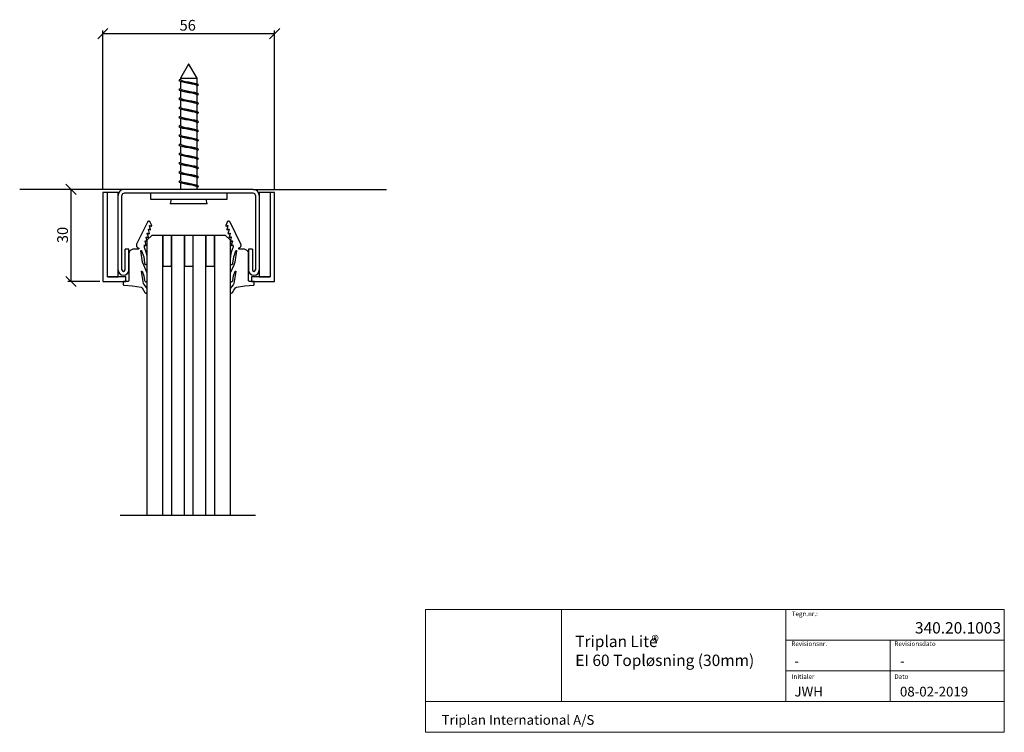
# Model space of a CAD drawing. Units: millimetres. Extents: x 92 to 413, y 5 to 237.
import ezdxf

# ---------------------------------------------------------------- set-up
doc = ezdxf.new("R2010")
doc.units = ezdxf.units.MM
doc.layers.add('FORMAT', color=7, linetype='Continuous')
doc.styles.add('SLDTEXTSTYLE0', font='GOTHIC.TTF', dxfattribs={"width": 0.913})
doc.styles.add('SLDTEXTSTYLE2', font='GOTHICB.TTF', dxfattribs={"width": 0.913})
doc.styles.add('SLDTEXTSTYLE3', font='CALIBRI.TTF')
doc.dimstyles.new('SLDDIMSTYLE0', dxfattribs={"dimtxt": 3.5, "dimasz": 3.302, "dimexe": 0, "dimexo": 0.0625, "dimgap": 0.875, "dimtad": 1, "dimrnd": 1e-09, "dimzin": 12, "dimdsep": 46, "dimtxsty": 'SLDTEXTSTYLE0', "dimblk1": 'OBLIQUE', "dimblk2": 'OBLIQUE', "dimsah": 1, "dimcen": 0.09, "dimadec": 0, "dimazin": 3, "dimtfac": 1, "dimtofl": 0, "dimtmove": 0, "dimatfit": 3, "dimldrblk": 'OBLIQUE', "dimfxl": 1, "dimfrac": 2, "dimtolj": 1, "dimtzin": 12, "dimarcsym": 0})

# ---------------------------------------------------------------- blocks, each defined once
blk = doc.blocks.new('SW_NOTE_0')
at = {"color": 0, "linetype": 'Continuous', "lineweight": 0, "insert": (0, 4.06), "char_height": 3.175, "attachment_point": 1, "style": 'SLDTEXTSTYLE0'}
blk.add_mtext('Triplan International A/S ', dxfattribs=at)
blk = doc.blocks.new('SW_NOTE_1')
at = {"layer": 'FORMAT', "color": 0, "attachment_point": 1}
for s, insert, char_height, style in [('Triplan Lite', (0, 4.73), 3.7042, 'SLDTEXTSTYLE0'), ('® ', (24.85, 4.71), 3.704, 'SLDTEXTSTYLE3'), ('EI 60 Topløsning (30mm)', (0, -1.44), 3.7042, 'SLDTEXTSTYLE0')]:
    blk.add_mtext(s, dxfattribs=dict(at, insert=insert, char_height=char_height, style=style))
blk = doc.blocks.new('_OBLIQUE')
at = {"color": 0, "linetype": 'ByBlock', "lineweight": -2}
blk.add_line((-0.5, -0.5), (0.5, 0.5), dxfattribs=at)
blk = doc.blocks.new('_D')
at = {"layer": 'FORMAT'}
for p, q in [((109.05, 182.15), (109.05, 152.15)), ((118.44, 152.15), (108.05, 152.15))]:
    blk.add_line(p, q, dxfattribs=at)
at = {"layer": 'FORMAT', "xscale": 3.302, "yscale": 3.302}
for p, rotation in [((109.05, 182.15), 89.9999999999851), ((109.05, 152.15), 269.9999999999851)]:
    blk.add_blockref('_OBLIQUE', p, dxfattribs=dict(at, rotation=rotation))
at = {"layer": 'FORMAT', "insert": (104.58, 164.63), "char_height": 3.5, "attachment_point": 1, "rotation": 90, "style": 'SLDTEXTSTYLE0'}
blk.add_mtext('30', dxfattribs=at)
blk = doc.blocks.new('_D_1')
at = {"layer": 'FORMAT'}
for p, q in [((119.44, 182.15), (119.44, 233.9)), ((119.44, 232.9), (175.44, 232.9)), ((175.44, 182.15), (175.44, 233.9))]:
    blk.add_line(p, q, dxfattribs=at)
at = {"layer": 'FORMAT', "xscale": 3.302, "yscale": 3.302, "rotation": 180.0000000000008}
blk.add_blockref('_OBLIQUE', (119.44, 232.9, -1440.7), dxfattribs=at)
at = {"layer": 'FORMAT', "xscale": 3.302, "yscale": 3.302}
blk.add_blockref('_OBLIQUE', (175.44, 232.9, -1440.7), dxfattribs=at)
at = {"layer": 'FORMAT', "insert": (144.46, 237.37), "char_height": 3.5, "attachment_point": 1, "style": 'SLDTEXTSTYLE0'}
blk.add_mtext('56', dxfattribs=at)

msp = doc.modelspace()

# ---------------------------------------------------------------- linework, layer by layer
at = {"color": 7, "linetype": 'Continuous', "lineweight": 25}
for p, q in [((147.369, 222.903), (144.736, 218.344)), ((147.504, 222.903), (147.369, 222.903)), ((150.136, 218.344), (147.504, 222.903)), ((144.736, 218.344), (144.736, 217.902)), ((144.736, 218.344), (150.136, 218.344)), ((150.136, 216.485), (150.136, 218.344)), ((144.736, 217.323), (144.736, 214.902)), ((150.136, 213.485), (150.136, 215.902)), ((144.736, 214.323), (144.736, 211.902)), ((150.136, 210.485), (150.136, 212.902)), ((144.736, 211.323), (144.736, 208.902)), ((150.136, 207.485), (150.136, 209.902)), ((144.736, 208.323), (144.736, 205.902)), ((150.136, 204.485), (150.136, 206.902)), ((144.736, 205.323), (144.736, 202.902)), ((144.736, 202.323), (144.736, 199.902)), ((150.136, 201.485), (150.136, 203.902)), ((144.736, 199.323), (144.736, 196.902)), ((150.136, 198.485), (150.136, 200.902)), ((144.736, 196.323), (144.736, 193.902)), ((150.136, 195.485), (150.136, 197.902)), ((144.736, 193.323), (144.736, 190.902)), ((150.136, 192.485), (150.136, 194.902)), ((144.736, 190.323), (144.736, 187.902)), ((150.136, 189.485), (150.136, 191.902)), ((144.736, 187.323), (144.736, 184.902)), ((150.136, 186.485), (150.136, 188.902)), ((144.736, 184.323), (144.736, 182.153)), ((150.136, 183.485), (150.136, 185.902)), ((120.936, 181.153), (119.436, 181.153)), ((119.436, 181.153), (119.436, 152.153)), ((120.936, 153.653), (120.936, 181.153)), ((124.436, 181.153), (120.936, 181.153)), ((124.436, 153.653), (124.436, 181.153)), ((124.436, 155.903), (124.436, 180.167)), ((125.686, 155.903), (125.686, 180.167)), ((168.45, 182.153), (126.423, 182.153)), ((168.45, 180.903), (126.423, 180.903)), ((159.936, 180.903), (134.936, 180.903)), ((134.936, 180.903), (134.936, 178.903)), ((150.136, 182.153), (150.136, 182.902)), ((159.936, 178.903), (159.936, 180.903)), ((169.186, 180.167), (169.186, 155.903)), ((170.436, 181.153), (170.436, 153.653)), ((173.936, 181.153), (170.436, 181.153)), ((170.436, 180.167), (170.436, 155.903)), ((175.436, 181.153), (173.936, 181.153)), ((173.936, 181.153), (173.936, 153.653)), ((175.436, 152.153), (175.436, 181.153)), ((134.936, 178.903), (159.936, 178.903)), ((141.701, 178.903), (141.436, 177.403)), ((147.436, 177.403), (141.436, 177.403)), ((153.436, 177.403), (147.436, 177.403)), ((153.436, 177.403), (153.172, 178.903)), ((133.966, 171.477), (130.464, 164.314)), ((134.017, 171.591), (133.966, 171.477)), ((134.092, 171.667), (134.017, 171.591)), ((134.181, 171.726), (134.092, 171.667)), ((134.28, 171.767), (134.181, 171.726)), ((134.384, 171.788), (134.28, 171.767)), ((134.491, 171.788), (134.384, 171.788)), ((134.596, 171.767), (134.491, 171.788)), ((134.694, 171.726), (134.596, 171.767)), ((134.648, 170.33), (134.664, 170.369)), ((134.65, 170.277), (134.648, 170.33)), ((135.007, 169.069), (134.65, 170.277)), ((134.664, 170.369), (134.694, 170.399)), ((134.783, 171.667), (134.694, 171.726)), ((134.694, 170.399), (134.733, 170.415)), ((134.733, 170.415), (134.776, 170.415)), ((134.776, 170.415), (134.815, 170.399)), ((134.858, 171.591), (134.783, 171.667)), ((134.815, 170.399), (135.216, 170.204)), ((134.924, 171.443), (134.858, 171.591)), ((135.37, 170.332), (134.924, 171.443)), ((135.216, 170.204), (135.243, 170.196)), ((135.243, 170.196), (135.285, 170.196)), ((135.285, 170.196), (135.324, 170.212)), ((135.324, 170.212), (135.354, 170.242)), ((135.354, 170.242), (135.371, 170.281)), ((135.371, 170.281), (135.37, 170.332)), ((159.503, 170.332), (159.502, 170.281)), ((159.502, 170.281), (159.518, 170.242)), ((159.948, 171.443), (159.503, 170.332)), ((159.518, 170.242), (159.548, 170.212)), ((159.548, 170.212), (159.587, 170.196)), ((159.587, 170.196), (159.63, 170.196)), ((159.63, 170.196), (159.657, 170.204)), ((159.657, 170.204), (160.058, 170.399)), ((160.222, 170.277), (159.866, 169.069)), ((160.014, 171.591), (159.948, 171.443)), ((160.09, 171.667), (160.014, 171.591)), ((160.058, 170.399), (160.097, 170.415)), ((160.179, 171.726), (160.09, 171.667)), ((160.097, 170.415), (160.139, 170.415)), ((160.139, 170.415), (160.179, 170.399)), ((160.277, 171.767), (160.179, 171.726)), ((160.179, 170.399), (160.209, 170.369)), ((160.209, 170.369), (160.225, 170.33)), ((160.225, 170.33), (160.222, 170.277)), ((160.382, 171.788), (160.277, 171.767)), ((160.488, 171.788), (160.382, 171.788)), ((160.593, 171.767), (160.488, 171.788)), ((160.692, 171.726), (160.593, 171.767)), ((160.78, 171.667), (160.692, 171.726)), ((160.856, 171.591), (160.78, 171.667)), ((160.907, 171.477), (160.856, 171.591)), ((164.409, 164.314), (160.907, 171.477)), ((133.921, 167.805), (133.937, 167.844)), ((133.924, 167.752), (133.921, 167.805)), ((134.28, 166.545), (133.924, 167.752)), ((135.436, 167.153), (133.936, 165.653)), ((133.937, 167.844), (133.967, 167.874)), ((133.967, 167.874), (134.007, 167.891)), ((134.007, 167.891), (134.049, 167.891)), ((134.049, 167.891), (134.076, 167.882)), ((134.076, 167.882), (134.477, 167.688)), ((134.284, 169.067), (134.301, 169.107)), ((134.284, 169.025), (134.284, 169.067)), ((134.643, 167.807), (134.284, 169.025)), ((134.301, 169.107), (134.331, 169.137)), ((134.331, 169.137), (134.37, 169.153)), ((134.37, 169.153), (134.412, 169.153)), ((134.412, 169.153), (134.439, 169.144)), ((134.439, 169.144), (134.853, 168.942)), ((134.477, 167.688), (134.516, 167.671)), ((134.516, 167.671), (134.559, 167.671)), ((134.559, 167.671), (134.598, 167.688)), ((134.598, 167.688), (134.628, 167.718)), ((134.628, 167.718), (134.644, 167.757)), ((134.644, 167.757), (134.643, 167.807)), ((134.853, 168.942), (134.88, 168.934)), ((134.88, 168.934), (134.922, 168.934)), ((134.922, 168.934), (134.961, 168.95)), ((134.961, 168.95), (134.991, 168.98)), ((134.991, 168.98), (135.008, 169.019)), ((135.008, 169.019), (135.007, 169.069)), ((138.936, 167.153), (135.436, 167.153)), ((138.936, 167.153), (138.936, 75.96)), ((139.036, 167.153), (139.036, 157.153)), ((141.836, 167.153), (139.036, 167.153)), ((141.836, 157.153), (141.836, 167.153)), ((145.936, 167.153), (141.936, 167.153)), ((141.936, 75.96), (141.936, 167.153)), ((145.936, 167.153), (145.936, 75.96)), ((146.036, 167.153), (146.036, 157.153)), ((148.836, 167.153), (146.036, 167.153)), ((148.836, 157.153), (148.836, 167.153)), ((152.936, 167.153), (148.936, 167.153)), ((148.936, 75.96), (148.936, 167.153)), ((152.936, 167.153), (152.936, 75.96)), ((153.036, 167.153), (153.036, 157.153)), ((155.836, 167.153), (153.036, 167.153)), ((155.836, 157.153), (155.836, 167.153)), ((155.936, 75.96), (155.936, 167.153)), ((159.436, 167.153), (155.936, 167.153)), ((160.936, 165.653), (159.436, 167.153)), ((159.866, 169.069), (159.865, 169.019)), ((159.865, 169.019), (159.881, 168.98)), ((159.881, 168.98), (159.911, 168.95)), ((159.911, 168.95), (159.951, 168.934)), ((159.951, 168.934), (159.993, 168.934)), ((159.993, 168.934), (160.02, 168.942)), ((160.02, 168.942), (160.434, 169.144)), ((160.229, 167.807), (160.228, 167.757)), ((160.228, 167.757), (160.245, 167.718)), ((160.588, 169.025), (160.229, 167.807)), ((160.245, 167.718), (160.275, 167.688)), ((160.275, 167.688), (160.314, 167.671)), ((160.314, 167.671), (160.356, 167.671)), ((160.356, 167.671), (160.396, 167.688)), ((160.396, 167.688), (160.797, 167.882)), ((160.434, 169.144), (160.46, 169.153)), ((160.46, 169.153), (160.503, 169.153)), ((160.503, 169.153), (160.542, 169.137)), ((160.542, 169.137), (160.572, 169.107)), ((160.572, 169.107), (160.588, 169.067)), ((160.588, 169.067), (160.588, 169.025)), ((160.949, 167.752), (160.592, 166.545)), ((160.797, 167.882), (160.823, 167.891)), ((160.823, 167.891), (160.866, 167.891)), ((160.866, 167.891), (160.905, 167.874)), ((160.905, 167.874), (160.935, 167.844)), ((160.935, 167.844), (160.951, 167.805)), ((160.951, 167.805), (160.949, 167.752)), ((130.391, 164.098), (130.376, 163.986)), ((130.376, 163.986), (130.376, 163.872)), ((130.376, 163.872), (130.391, 163.759)), ((130.42, 164.208), (130.391, 164.098)), ((130.391, 163.759), (130.42, 163.649)), ((130.464, 164.314), (130.42, 164.208)), ((133.003, 163.358), (133.022, 164.078)), ((133.022, 164.078), (133.387, 163.901)), ((133.195, 165.281), (133.211, 165.32)), ((133.197, 165.228), (133.195, 165.281)), ((133.554, 164.021), (133.197, 165.228)), ((133.211, 165.32), (133.241, 165.35)), ((133.241, 165.35), (133.28, 165.366)), ((133.28, 165.366), (133.323, 165.366)), ((133.323, 165.366), (133.349, 165.357)), ((133.349, 165.357), (133.763, 165.155)), ((133.387, 163.901), (133.427, 163.885)), ((133.427, 163.885), (133.469, 163.885)), ((133.469, 163.885), (133.508, 163.901)), ((133.508, 163.901), (133.538, 163.931)), ((133.538, 163.931), (133.555, 163.97)), ((133.555, 163.97), (133.554, 164.021)), ((133.558, 166.543), (133.574, 166.582)), ((133.561, 166.49), (133.558, 166.543)), ((133.917, 165.283), (133.561, 166.49)), ((133.574, 166.582), (133.604, 166.612)), ((133.604, 166.612), (133.644, 166.629)), ((133.644, 166.629), (133.686, 166.629)), ((133.686, 166.629), (133.713, 166.62)), ((133.713, 166.62), (134.126, 166.417)), ((133.763, 165.155), (133.79, 165.147)), ((133.79, 165.147), (133.832, 165.147)), ((133.832, 165.147), (133.872, 165.163)), ((133.872, 165.163), (133.902, 165.193)), ((133.902, 165.193), (133.918, 165.233)), ((133.918, 165.233), (133.917, 165.283)), ((133.936, 75.96), (133.936, 165.653)), ((134.126, 166.417), (134.153, 166.409)), ((134.153, 166.409), (134.196, 166.409)), ((134.196, 166.409), (134.235, 166.426)), ((134.235, 166.426), (134.265, 166.456)), ((134.265, 166.456), (134.281, 166.495)), ((134.281, 166.495), (134.28, 166.545)), ((160.592, 166.545), (160.592, 166.495)), ((160.592, 166.495), (160.608, 166.456)), ((160.608, 166.456), (160.638, 166.426)), ((160.638, 166.426), (160.677, 166.409)), ((160.677, 166.409), (160.72, 166.409)), ((160.72, 166.409), (160.747, 166.417)), ((160.747, 166.417), (161.16, 166.62)), ((160.936, 165.653), (160.936, 75.96)), ((160.956, 165.283), (160.955, 165.233)), ((160.955, 165.233), (160.971, 165.193)), ((161.312, 166.49), (160.956, 165.283)), ((160.971, 165.193), (161.001, 165.163)), ((161.001, 165.163), (161.04, 165.147)), ((161.04, 165.147), (161.083, 165.147)), ((161.083, 165.147), (161.11, 165.155)), ((161.11, 165.155), (161.523, 165.357)), ((161.16, 166.62), (161.187, 166.629)), ((161.187, 166.629), (161.229, 166.629)), ((161.229, 166.629), (161.268, 166.612)), ((161.268, 166.612), (161.298, 166.582)), ((161.298, 166.582), (161.315, 166.543)), ((161.315, 166.543), (161.312, 166.49)), ((161.319, 164.021), (161.318, 163.97)), ((161.318, 163.97), (161.334, 163.931)), ((161.675, 165.228), (161.319, 164.021)), ((161.334, 163.931), (161.364, 163.901)), ((161.364, 163.901), (161.404, 163.885)), ((161.404, 163.885), (161.446, 163.885)), ((161.446, 163.885), (161.485, 163.901)), ((161.485, 163.901), (161.851, 164.078)), ((161.523, 165.357), (161.55, 165.366)), ((161.55, 165.366), (161.592, 165.366)), ((161.592, 165.366), (161.632, 165.35)), ((161.632, 165.35), (161.662, 165.32)), ((161.662, 165.32), (161.678, 165.281)), ((161.678, 165.281), (161.675, 165.228)), ((161.851, 164.078), (161.87, 163.358)), ((164.452, 164.208), (164.409, 164.314)), ((164.482, 164.098), (164.452, 164.208)), ((164.452, 163.649), (164.482, 163.759)), ((164.497, 163.986), (164.482, 164.098)), ((164.482, 163.759), (164.497, 163.872)), ((164.497, 163.872), (164.497, 163.986)), ((126.686, 155.903), (126.686, 162.633)), ((127.936, 162.633), (126.686, 162.633)), ((127.936, 155.903), (127.936, 162.633)), ((127.978, 161.537), (127.936, 161.221)), ((127.936, 161.221), (127.936, 152.482)), ((128.06, 161.734), (127.978, 161.537)), ((128.167, 161.919), (128.06, 161.734)), ((128.297, 162.088), (128.167, 161.919)), ((128.448, 162.239), (128.297, 162.088)), ((128.617, 162.369), (128.448, 162.239)), ((128.802, 162.476), (128.617, 162.369)), ((128.999, 162.558), (128.802, 162.476)), ((129.206, 162.613), (128.999, 162.558)), ((129.528, 162.614), (129.206, 162.613)), ((130.88, 162.614), (129.528, 162.614)), ((130.42, 163.649), (130.464, 163.543)), ((130.464, 163.543), (130.521, 163.445)), ((130.521, 163.445), (130.59, 163.354)), ((130.59, 163.354), (130.671, 163.274)), ((130.671, 163.274), (130.761, 163.205)), ((130.761, 163.205), (130.86, 163.148)), ((130.86, 163.148), (130.988, 163.097)), ((130.976, 162.636), (130.88, 162.614)), ((131.052, 162.697), (130.976, 162.636)), ((130.988, 163.097), (131.027, 163.08)), ((131.027, 163.08), (131.063, 163.057)), ((131.093, 162.75), (131.052, 162.697)), ((131.063, 163.057), (131.093, 163.026)), ((131.093, 163.026), (131.117, 162.991)), ((131.117, 162.786), (131.093, 162.75)), ((131.117, 162.991), (131.133, 162.951)), ((131.133, 162.825), (131.117, 162.786)), ((131.133, 162.951), (131.141, 162.91)), ((131.141, 162.867), (131.133, 162.825)), ((131.141, 162.91), (131.141, 162.867)), ((131.857, 162.092), (131.858, 162.129)), ((132.409, 158.464), (131.857, 162.092)), ((131.858, 162.129), (131.874, 162.169)), ((131.874, 162.169), (131.904, 162.199)), ((131.904, 162.199), (131.943, 162.215)), ((131.943, 162.215), (131.986, 162.215)), ((131.986, 162.215), (132.025, 162.199)), ((132.025, 162.199), (132.063, 162.156)), ((132.063, 162.156), (132.783, 160.156)), ((133.027, 163.097), (133.003, 163.358)), ((133.114, 162.85), (133.027, 163.097)), ((133.585, 161.658), (133.114, 162.85)), ((133.852, 160.466), (133.585, 161.658)), ((133.936, 159.219), (133.852, 160.466)), ((161.02, 160.466), (160.936, 159.219)), ((161.288, 161.658), (161.02, 160.466)), ((161.759, 162.85), (161.288, 161.658)), ((161.845, 163.097), (161.759, 162.85)), ((161.87, 163.358), (161.845, 163.097)), ((162.09, 160.156), (162.81, 162.156)), ((163.016, 162.092), (162.464, 158.464)), ((162.81, 162.156), (162.848, 162.199)), ((162.848, 162.199), (162.887, 162.215)), ((162.887, 162.215), (162.929, 162.215)), ((162.929, 162.215), (162.968, 162.199)), ((162.968, 162.199), (162.999, 162.169)), ((162.999, 162.169), (163.015, 162.129)), ((163.015, 162.129), (163.016, 162.092)), ((163.731, 162.91), (163.74, 162.951)), ((163.731, 162.867), (163.731, 162.91)), ((163.74, 162.825), (163.731, 162.867)), ((163.74, 162.951), (163.756, 162.991)), ((163.756, 162.786), (163.74, 162.825)), ((163.756, 162.991), (163.78, 163.026)), ((163.78, 162.75), (163.756, 162.786)), ((163.78, 163.026), (163.81, 163.057)), ((163.821, 162.697), (163.78, 162.75)), ((163.81, 163.057), (163.845, 163.08)), ((163.897, 162.636), (163.821, 162.697)), ((163.845, 163.08), (163.885, 163.097)), ((163.885, 163.097), (164.013, 163.148)), ((163.992, 162.614), (163.897, 162.636)), ((165.345, 162.614), (163.992, 162.614)), ((164.013, 163.148), (164.112, 163.205)), ((164.112, 163.205), (164.202, 163.274)), ((164.202, 163.274), (164.282, 163.354)), ((164.282, 163.354), (164.352, 163.445)), ((164.352, 163.445), (164.409, 163.543)), ((164.409, 163.543), (164.452, 163.649)), ((165.667, 162.613), (165.345, 162.614)), ((165.873, 162.558), (165.667, 162.613)), ((166.071, 162.476), (165.873, 162.558)), ((166.256, 162.369), (166.071, 162.476)), ((166.425, 162.239), (166.256, 162.369)), ((166.576, 162.088), (166.425, 162.239)), ((166.706, 161.919), (166.576, 162.088)), ((166.813, 161.734), (166.706, 161.919)), ((166.895, 161.537), (166.813, 161.734)), ((166.936, 161.221), (166.895, 161.537)), ((168.186, 162.633), (166.936, 162.633)), ((166.936, 162.633), (166.936, 155.903)), ((166.936, 152.482), (166.936, 161.221)), ((168.186, 162.633), (168.186, 155.903)), ((132.76, 157.45), (132.409, 158.464)), ((133.936, 154.841), (132.76, 157.45)), ((132.783, 160.156), (133.069, 158.049)), ((133.069, 158.049), (133.085, 157.923)), ((133.085, 157.923), (133.155, 157.791)), ((133.155, 157.791), (133.27, 157.697)), ((133.27, 157.697), (133.412, 157.654)), ((133.412, 157.654), (133.56, 157.669)), ((133.56, 157.669), (133.691, 157.739)), ((133.691, 157.739), (133.79, 157.835)), ((133.79, 157.835), (133.936, 158.049)), ((133.936, 158.049), (133.936, 159.219)), ((160.936, 159.219), (160.936, 158.049)), ((160.936, 158.049), (161.083, 157.835)), ((162.113, 157.45), (160.936, 154.841)), ((161.083, 157.835), (161.181, 157.739)), ((161.181, 157.739), (161.312, 157.669)), ((161.312, 157.669), (161.46, 157.654)), ((161.46, 157.654), (161.602, 157.697)), ((161.602, 157.697), (161.717, 157.791)), ((161.717, 157.791), (161.787, 157.923)), ((161.787, 157.923), (161.804, 158.049)), ((161.804, 158.049), (162.09, 160.156)), ((162.464, 158.464), (162.113, 157.45)), ((132.068, 155.397), (132.07, 155.443)), ((132.725, 151.512), (132.068, 155.397)), ((132.07, 155.443), (132.098, 155.492)), ((132.098, 155.492), (132.147, 155.52)), ((132.147, 155.52), (132.203, 155.52)), ((132.203, 155.52), (132.252, 155.492)), ((132.252, 155.492), (132.274, 155.462)), ((132.274, 155.462), (132.808, 154.01)), ((133.936, 152.474), (133.936, 154.841)), ((139.036, 157.153), (141.836, 157.153)), ((146.036, 157.153), (148.836, 157.153)), ((153.036, 157.153), (155.836, 157.153)), ((160.936, 154.841), (160.936, 152.474)), ((162.065, 154.01), (162.599, 155.462)), ((162.805, 155.397), (162.147, 151.512)), ((162.599, 155.462), (162.62, 155.492)), ((162.62, 155.492), (162.669, 155.52)), ((162.669, 155.52), (162.726, 155.52)), ((162.726, 155.52), (162.774, 155.492)), ((162.774, 155.492), (162.803, 155.443)), ((162.803, 155.443), (162.805, 155.397)), ((119.436, 152.153), (126.936, 152.153)), ((126.936, 153.653), (120.936, 153.653)), ((120.936, 153.653), (124.436, 153.653)), ((126.095, 151.999), (126.086, 151.936)), ((126.086, 151.936), (126.086, 151.163)), ((126.086, 151.163), (126.092, 151.11)), ((126.092, 151.11), (126.11, 151.067)), ((126.112, 152.038), (126.095, 151.999)), ((126.11, 151.067), (126.136, 151.028)), ((126.135, 152.074), (126.112, 152.038)), ((126.166, 152.104), (126.135, 152.074)), ((126.136, 151.028), (126.17, 150.995)), ((126.201, 152.128), (126.166, 152.104)), ((126.17, 150.995), (126.209, 150.969)), ((126.24, 152.144), (126.201, 152.128)), ((126.209, 150.969), (126.252, 150.951)), ((126.304, 152.153), (126.24, 152.144)), ((126.252, 150.951), (126.297, 150.945)), ((126.297, 150.945), (126.345, 150.942)), ((127.608, 152.153), (126.304, 152.153)), ((126.345, 150.942), (129.116, 150.753)), ((126.936, 152.153), (126.936, 153.653)), ((127.64, 152.157), (127.608, 152.153)), ((127.702, 152.169), (127.64, 152.157)), ((127.762, 152.194), (127.702, 152.169)), ((127.815, 152.23), (127.762, 152.194)), ((127.86, 152.275), (127.815, 152.23)), ((127.896, 152.328), (127.86, 152.275)), ((127.92, 152.387), (127.896, 152.328)), ((127.933, 152.45), (127.92, 152.387)), ((127.936, 152.482), (127.933, 152.45)), ((133.002, 151.007), (132.725, 151.512)), ((132.808, 154.01), (133.071, 152.486)), ((133.936, 149.848), (133.002, 151.007)), ((133.071, 152.486), (133.084, 152.332)), ((133.084, 152.332), (133.225, 152.122)), ((133.225, 152.122), (133.375, 152.042)), ((133.375, 152.042), (133.544, 152.025)), ((133.544, 152.025), (133.706, 152.075)), ((133.706, 152.075), (133.838, 152.183)), ((133.838, 152.183), (133.918, 152.332)), ((133.918, 152.332), (133.936, 152.474)), ((160.936, 152.474), (160.955, 152.332)), ((161.87, 151.007), (160.936, 149.848)), ((160.955, 152.332), (161.035, 152.183)), ((161.035, 152.183), (161.166, 152.075)), ((161.166, 152.075), (161.329, 152.025)), ((161.329, 152.025), (161.498, 152.042)), ((161.498, 152.042), (161.648, 152.122)), ((161.648, 152.122), (161.788, 152.332)), ((161.788, 152.332), (161.801, 152.486)), ((161.801, 152.486), (162.065, 154.01)), ((162.147, 151.512), (161.87, 151.007)), ((165.756, 150.753), (168.528, 150.942)), ((166.94, 152.45), (166.936, 152.482)), ((166.953, 152.387), (166.94, 152.45)), ((166.977, 152.328), (166.953, 152.387)), ((167.013, 152.275), (166.977, 152.328)), ((167.058, 152.23), (167.013, 152.275)), ((167.111, 152.194), (167.058, 152.23)), ((167.17, 152.169), (167.111, 152.194)), ((167.233, 152.157), (167.17, 152.169)), ((167.265, 152.153), (167.233, 152.157)), ((168.569, 152.153), (167.265, 152.153)), ((167.936, 153.653), (167.936, 152.153)), ((173.936, 153.653), (167.936, 153.653)), ((167.936, 152.153), (175.436, 152.153)), ((168.528, 150.942), (168.575, 150.945)), ((168.632, 152.144), (168.569, 152.153)), ((168.575, 150.945), (168.621, 150.951)), ((168.621, 150.951), (168.664, 150.969)), ((168.672, 152.128), (168.632, 152.144)), ((168.664, 150.969), (168.703, 150.995)), ((168.707, 152.104), (168.672, 152.128)), ((168.703, 150.995), (168.736, 151.028)), ((168.737, 152.074), (168.707, 152.104)), ((168.736, 151.028), (168.762, 151.067)), ((168.761, 152.038), (168.737, 152.074)), ((168.777, 151.999), (168.761, 152.038)), ((168.762, 151.067), (168.78, 151.11)), ((168.787, 151.936), (168.777, 151.999)), ((168.78, 151.11), (168.787, 151.163)), ((168.787, 151.163), (168.787, 151.936)), ((170.436, 153.653), (173.936, 153.653)), ((129.116, 150.753), (131.901, 150.273)), ((131.901, 150.273), (132.074, 150.2)), ((132.074, 150.2), (132.212, 150.074)), ((132.212, 150.074), (132.704, 149.356)), ((132.704, 149.356), (133.114, 148.588)), ((133.114, 148.588), (133.161, 148.496)), ((133.161, 148.496), (133.372, 148.356)), ((133.372, 148.356), (133.541, 148.339)), ((133.541, 148.339), (133.703, 148.388)), ((133.703, 148.388), (133.835, 148.496)), ((133.835, 148.496), (133.915, 148.646)), ((133.915, 148.646), (133.936, 148.908)), ((133.936, 148.908), (133.936, 149.848)), ((160.936, 149.848), (160.936, 148.908)), ((160.936, 148.908), (160.958, 148.646)), ((160.958, 148.646), (161.038, 148.496)), ((161.038, 148.496), (161.169, 148.388)), ((161.169, 148.388), (161.332, 148.339)), ((161.332, 148.339), (161.501, 148.356)), ((161.501, 148.356), (161.711, 148.496)), ((161.711, 148.496), (161.759, 148.588)), ((161.759, 148.588), (162.169, 149.356)), ((162.169, 149.356), (162.661, 150.074)), ((162.661, 150.074), (162.799, 150.2)), ((162.799, 150.2), (162.972, 150.273)), ((162.972, 150.273), (165.756, 150.753)), ((133.936, 75.96), (138.936, 75.96)), ((141.936, 75.96), (145.936, 75.96)), ((148.936, 75.96), (152.936, 75.96)), ((155.936, 75.96), (160.936, 75.96))]:
    msp.add_line(p, q, dxfattribs=at)
at = {"color": 7, "linetype": 'Continuous', "lineweight": 18}
for p, q in [((224.647, 5.233), (224.647, 45.233)), ((413.265, 45.233), (224.647, 45.233)), ((268.982, 15.233), (268.982, 45.233)), ((342.03, 15.233), (342.03, 45.233)), ((413.265, 5.233), (413.265, 45.233)), ((342.03, 35.233), (413.265, 35.233)), ((376.039, 25.233), (376.039, 35.233)), ((342.03, 25.233), (413.265, 25.233)), ((376.039, 15.233), (376.039, 25.233)), ((413.265, 15.233), (224.647, 15.233)), ((413.265, 5.233), (224.647, 5.233))]:
    msp.add_line(p, q, dxfattribs=at)
at = {"color": 7, "linetype": 'Continuous', "lineweight": 25, "flags": 128}
for points in [[(144.416, 217.792), (144.236, 217.652), (144.479, 217.467), (145.174, 217.278), (146.214, 217.09), (147.433, 216.905), (148.663, 216.714), (149.699, 216.528), (150.392, 216.342), (150.636, 216.152), (150.552, 216.087)], [(144.736, 217.985), (144.629, 217.928), (144.366, 217.79)], [(144.372, 217.515), (144.63, 217.38), (144.886, 217.244)], [(144.737, 217.902), (144.736, 217.902), (144.941, 217.717), (145.527, 217.528), (146.405, 217.34), (147.434, 217.155), (148.472, 216.964), (149.346, 216.778), (149.93, 216.592), (149.959, 216.565)], [(150.136, 215.902), (149.93, 216.092), (149.346, 216.278), (148.472, 216.464), (147.434, 216.655), (146.405, 216.84), (145.527, 217.028), (144.941, 217.217), (144.91, 217.245)], [(150.507, 216.29), (150.244, 216.428), (149.982, 216.566)], [(150.136, 215.845), (150.355, 215.959), (150.608, 216.089)], [(144.416, 214.792), (144.236, 214.652), (144.479, 214.467), (145.174, 214.278), (146.214, 214.09), (147.433, 213.905), (148.663, 213.714), (149.699, 213.528), (150.392, 213.342), (150.636, 213.152), (150.552, 213.087)], [(144.736, 214.985), (144.629, 214.928), (144.366, 214.79)], [(144.736, 211.985), (144.629, 211.928), (144.366, 211.79)], [(144.372, 214.515), (144.63, 214.38), (144.886, 214.244)], [(144.737, 214.902), (144.736, 214.902), (144.941, 214.717), (145.527, 214.528), (146.405, 214.34), (147.434, 214.155), (148.472, 213.964), (149.346, 213.778), (149.93, 213.592), (149.959, 213.565)], [(144.737, 211.902), (144.736, 211.902), (144.941, 211.717), (145.527, 211.528), (146.405, 211.34), (147.434, 211.155), (148.472, 210.964), (149.346, 210.778), (149.93, 210.592), (149.959, 210.565)], [(150.136, 212.902), (149.93, 213.092), (149.346, 213.278), (148.472, 213.464), (147.434, 213.655), (146.405, 213.84), (145.527, 214.028), (144.941, 214.217), (144.91, 214.245)], [(150.507, 213.29), (150.244, 213.428), (149.982, 213.566)], [(150.136, 212.845), (150.355, 212.959), (150.608, 213.089)], [(144.416, 211.792), (144.236, 211.652), (144.479, 211.467), (145.174, 211.278), (146.214, 211.09), (147.433, 210.905), (148.663, 210.714), (149.699, 210.528), (150.392, 210.342), (150.636, 210.152), (150.552, 210.087)], [(144.416, 208.792), (144.236, 208.652), (144.479, 208.467), (145.174, 208.278), (146.214, 208.09), (147.433, 207.905), (148.663, 207.714), (149.699, 207.528), (150.392, 207.342), (150.636, 207.152), (150.552, 207.087)], [(144.736, 208.985), (144.629, 208.928), (144.366, 208.79)], [(144.372, 211.515), (144.63, 211.38), (144.886, 211.244)], [(144.737, 208.902), (144.736, 208.902), (144.941, 208.717), (145.527, 208.528), (146.405, 208.34), (147.434, 208.155), (148.472, 207.964), (149.346, 207.778), (149.93, 207.592), (149.959, 207.565)], [(150.136, 209.902), (149.93, 210.092), (149.346, 210.278), (148.472, 210.464), (147.434, 210.655), (146.405, 210.84), (145.527, 211.028), (144.941, 211.217), (144.91, 211.245)], [(150.507, 210.29), (150.244, 210.428), (149.982, 210.566)], [(150.136, 209.845), (150.355, 209.959), (150.608, 210.089)], [(144.416, 205.792), (144.236, 205.652), (144.479, 205.467), (145.174, 205.278), (146.214, 205.09), (147.433, 204.905), (148.663, 204.714), (149.699, 204.528), (150.392, 204.342), (150.636, 204.152), (150.552, 204.087)], [(144.736, 205.985), (144.629, 205.928), (144.366, 205.79)], [(144.372, 208.515), (144.63, 208.38), (144.886, 208.244)], [(144.372, 205.515), (144.63, 205.38), (144.886, 205.244)], [(144.737, 205.902), (144.736, 205.902), (144.941, 205.717), (145.527, 205.528), (146.405, 205.34), (147.434, 205.155), (148.472, 204.964), (149.346, 204.778), (149.93, 204.592), (149.959, 204.565)], [(150.136, 206.902), (149.93, 207.092), (149.346, 207.278), (148.472, 207.464), (147.434, 207.655), (146.405, 207.84), (145.527, 208.028), (144.941, 208.217), (144.91, 208.245)], [(150.507, 207.29), (150.244, 207.428), (149.982, 207.566)], [(150.136, 206.845), (150.355, 206.959), (150.608, 207.089)], [(144.416, 202.792), (144.236, 202.652), (144.479, 202.467), (145.174, 202.278), (146.214, 202.09), (147.433, 201.905), (148.663, 201.714), (149.699, 201.528), (150.392, 201.342), (150.636, 201.152), (150.552, 201.087)], [(144.736, 202.985), (144.629, 202.928), (144.366, 202.79)], [(144.372, 202.515), (144.63, 202.38), (144.886, 202.244)], [(144.737, 202.902), (144.736, 202.902), (144.941, 202.717), (145.527, 202.528), (146.405, 202.34), (147.434, 202.155), (148.472, 201.964), (149.346, 201.778), (149.93, 201.592), (149.959, 201.565)], [(150.136, 203.902), (149.93, 204.092), (149.346, 204.278), (148.472, 204.464), (147.434, 204.655), (146.405, 204.84), (145.527, 205.028), (144.941, 205.217), (144.91, 205.245)], [(150.136, 200.902), (149.93, 201.092), (149.346, 201.278), (148.472, 201.464), (147.434, 201.655), (146.405, 201.84), (145.527, 202.028), (144.941, 202.217), (144.91, 202.245)], [(150.507, 204.29), (150.244, 204.428), (149.982, 204.566)], [(150.136, 203.845), (150.355, 203.959), (150.608, 204.089)], [(144.416, 199.792), (144.236, 199.652), (144.479, 199.467), (145.174, 199.278), (146.214, 199.09), (147.433, 198.905), (148.663, 198.714), (149.699, 198.528), (150.392, 198.342), (150.636, 198.152), (150.552, 198.087)], [(144.736, 199.985), (144.629, 199.928), (144.366, 199.79)], [(144.372, 199.515), (144.63, 199.38), (144.886, 199.244)], [(144.737, 199.902), (144.736, 199.902), (144.941, 199.717), (145.527, 199.528), (146.405, 199.34), (147.434, 199.155), (148.472, 198.964), (149.346, 198.778), (149.93, 198.592), (149.959, 198.565)], [(150.136, 197.902), (149.93, 198.092), (149.346, 198.278), (148.472, 198.464), (147.434, 198.655), (146.405, 198.84), (145.527, 199.028), (144.941, 199.217), (144.91, 199.245)], [(150.507, 201.29), (150.244, 201.428), (149.982, 201.566)], [(150.136, 200.845), (150.355, 200.959), (150.608, 201.089)], [(144.416, 196.792), (144.236, 196.652), (144.479, 196.467), (145.174, 196.278), (146.214, 196.09), (147.433, 195.905), (148.663, 195.714), (149.699, 195.528), (150.392, 195.342), (150.636, 195.152), (150.552, 195.087)], [(144.736, 196.985), (144.629, 196.928), (144.366, 196.79)], [(144.372, 196.515), (144.63, 196.38), (144.886, 196.244)], [(144.737, 196.902), (144.736, 196.902), (144.941, 196.717), (145.527, 196.528), (146.405, 196.34), (147.434, 196.155), (148.472, 195.964), (149.346, 195.778), (149.93, 195.592), (149.959, 195.565)], [(150.136, 194.902), (149.93, 195.092), (149.346, 195.278), (148.472, 195.464), (147.434, 195.655), (146.405, 195.84), (145.527, 196.028), (144.941, 196.217), (144.91, 196.245)], [(150.507, 198.29), (150.244, 198.428), (149.982, 198.566)], [(150.136, 197.845), (150.355, 197.959), (150.608, 198.089)], [(144.416, 193.792), (144.236, 193.652), (144.479, 193.467), (145.174, 193.278), (146.214, 193.09), (147.433, 192.905), (148.663, 192.714), (149.699, 192.528), (150.392, 192.342), (150.636, 192.152), (150.552, 192.087)], [(144.736, 193.985), (144.629, 193.928), (144.366, 193.79)], [(144.372, 193.515), (144.63, 193.38), (144.886, 193.244)], [(144.737, 193.902), (144.736, 193.902), (144.941, 193.717), (145.527, 193.528), (146.405, 193.34), (147.434, 193.155), (148.472, 192.964), (149.346, 192.778), (149.93, 192.592), (149.959, 192.565)], [(150.136, 191.902), (149.93, 192.092), (149.346, 192.278), (148.472, 192.464), (147.434, 192.655), (146.405, 192.84), (145.527, 193.028), (144.941, 193.217), (144.91, 193.245)], [(150.507, 195.29), (150.244, 195.428), (149.982, 195.566)], [(150.507, 192.29), (150.244, 192.428), (149.982, 192.566)], [(150.136, 194.845), (150.355, 194.959), (150.608, 195.089)], [(144.416, 190.792), (144.236, 190.652), (144.479, 190.467), (145.174, 190.278), (146.214, 190.09), (147.433, 189.905), (148.663, 189.714), (149.699, 189.528), (150.392, 189.342), (150.636, 189.152), (150.552, 189.087)], [(144.736, 190.985), (144.629, 190.928), (144.366, 190.79)], [(144.372, 190.515), (144.63, 190.38), (144.886, 190.244)], [(144.737, 190.902), (144.736, 190.902), (144.941, 190.717), (145.527, 190.528), (146.405, 190.34), (147.434, 190.155), (148.472, 189.964), (149.346, 189.778), (149.93, 189.592), (149.959, 189.565)], [(150.136, 188.902), (149.93, 189.092), (149.346, 189.278), (148.472, 189.464), (147.434, 189.655), (146.405, 189.84), (145.527, 190.028), (144.941, 190.217), (144.91, 190.245)], [(150.507, 189.29), (150.244, 189.428), (149.982, 189.566)], [(150.136, 191.845), (150.355, 191.959), (150.608, 192.089)], [(144.416, 187.792), (144.236, 187.652), (144.479, 187.467), (145.174, 187.278), (146.214, 187.09), (147.433, 186.905), (148.663, 186.714), (149.699, 186.528), (150.392, 186.342), (150.636, 186.152), (150.552, 186.087)], [(144.736, 187.985), (144.629, 187.928), (144.366, 187.79)], [(144.372, 187.515), (144.63, 187.38), (144.886, 187.244)], [(144.737, 187.902), (144.736, 187.902), (144.941, 187.717), (145.527, 187.528), (146.405, 187.34), (147.434, 187.155), (148.472, 186.964), (149.346, 186.778), (149.93, 186.592), (149.959, 186.565)], [(150.136, 185.902), (149.93, 186.092), (149.346, 186.278), (148.472, 186.464), (147.434, 186.655), (146.405, 186.84), (145.527, 187.028), (144.941, 187.217), (144.91, 187.245)], [(150.507, 186.29), (150.244, 186.428), (149.982, 186.566)], [(150.136, 188.845), (150.355, 188.959), (150.608, 189.089)], [(144.416, 184.792), (144.236, 184.652), (144.479, 184.467), (145.174, 184.278), (146.214, 184.09), (147.433, 183.905), (148.663, 183.714), (149.699, 183.528), (150.392, 183.342), (150.636, 183.152), (150.552, 183.087)], [(144.736, 184.985), (144.629, 184.928), (144.366, 184.79)], [(144.372, 184.515), (144.63, 184.38), (144.886, 184.244)], [(144.737, 184.902), (144.736, 184.902), (144.941, 184.717), (145.527, 184.528), (146.405, 184.34), (147.434, 184.155), (148.472, 183.964), (149.346, 183.778), (149.93, 183.592), (149.959, 183.565)], [(150.136, 182.902), (149.93, 183.092), (149.346, 183.278), (148.472, 183.464), (147.434, 183.655), (146.405, 183.84), (145.527, 184.028), (144.941, 184.217), (144.91, 184.245)], [(150.507, 183.29), (150.244, 183.428), (149.982, 183.566)], [(150.136, 185.845), (150.355, 185.959), (150.608, 186.089)], [(150.136, 182.845), (150.355, 182.959), (150.608, 183.089)]]:
    msp.add_lwpolyline(points, dxfattribs=at)
at = {"color": 7, "linetype": 'Continuous', "lineweight": 25}
for centre, radius, start, end in [((126.423, 180.167), 1.987, 90, 180), ((126.423, 180.167), 0.737, 90, 180), ((168.45, 180.167), 1.987, 0, 90), ((168.45, 180.167), 0.737, 0, 90), ((126.186, 155.903), 1.75, 180, 0), ((126.186, 155.903), 0.5, 180, 0), ((168.686, 155.903), 1.75, 180, 0), ((168.686, 155.903), 0.5, 180, 0)]:
    msp.add_arc(centre, radius, start, end, dxfattribs=at)
at = {"layer": 'FORMAT'}
for p, q in [((126.423, 182.153), (92.345, 182.153)), ((168.45, 182.153), (211.93, 182.153)), ((125.083, 75.96), (169.208, 75.96))]:
    msp.add_line(p, q, dxfattribs=at)

# ---------------------------------------------------------------- block references
at = {"color": 7, "linetype": 'Continuous', "lineweight": 0}
msp.add_blockref('SW_NOTE_0', (229.862, 6.798), dxfattribs=at)
at = {"layer": 'FORMAT'}
msp.add_blockref('SW_NOTE_1', (273.421, 31.978), dxfattribs=at)

# ---------------------------------------------------------------- texts
at = {"color": 7, "linetype": 'Continuous', "lineweight": 0, "attachment_point": 1}
for s, insert, char_height, style in [('Tegn.nr.:', (343.967, 44.596), 1.5, 'SLDTEXTSTYLE0'), ('340.20.1003', (384.144, 41.128), 3.70417, 'SLDTEXTSTYLE2'), ('Revisionsnr.', (343.857, 34.843), 1.5, 'SLDTEXTSTYLE0'), ('Revisionsdato', (377.439, 34.843), 1.5, 'SLDTEXTSTYLE0'), ('-', (344.867, 30.018), 3.175, 'SLDTEXTSTYLE0'), ('-', (379.247, 30.018), 3.175, 'SLDTEXTSTYLE0'), ('Initialer', (343.967, 24.14), 1.5, 'SLDTEXTSTYLE0'), ('Dato', (377.439, 24.14), 1.5, 'SLDTEXTSTYLE0'), ('JWH', (344.867, 20.075), 3.175, 'SLDTEXTSTYLE0'), ('08-02-2019', (379.247, 20.075), 3.175, 'SLDTEXTSTYLE0')]:
    msp.add_mtext(s, dxfattribs=dict(at, insert=insert, char_height=char_height, style=style))

# ---------------------------------------------------------------- dimensions: what is measured, and where the dimension line sits
at = {"layer": 'FORMAT'}
for base, p1, p2, angle, picture, middle in [((175.436, 232.903), (119.436, 181.153), (175.436, 181.153), 0, '_D_1', (147.045, 232.903)), ((109.048, 152.153), (92.345, 182.153), (119.436, 152.153), 90, '_D', (109.048, 167.217))]:
    dim = msp.add_linear_dim(base=base, p1=p1, p2=p2, angle=angle, dimstyle='SLDDIMSTYLE0', dxfattribs=at)
    dim.commit()
    dim.dimension.update_dxf_attribs({"geometry": picture, "text_midpoint": middle, "dimtype": 160})

doc.saveas('drawing.dxf')
